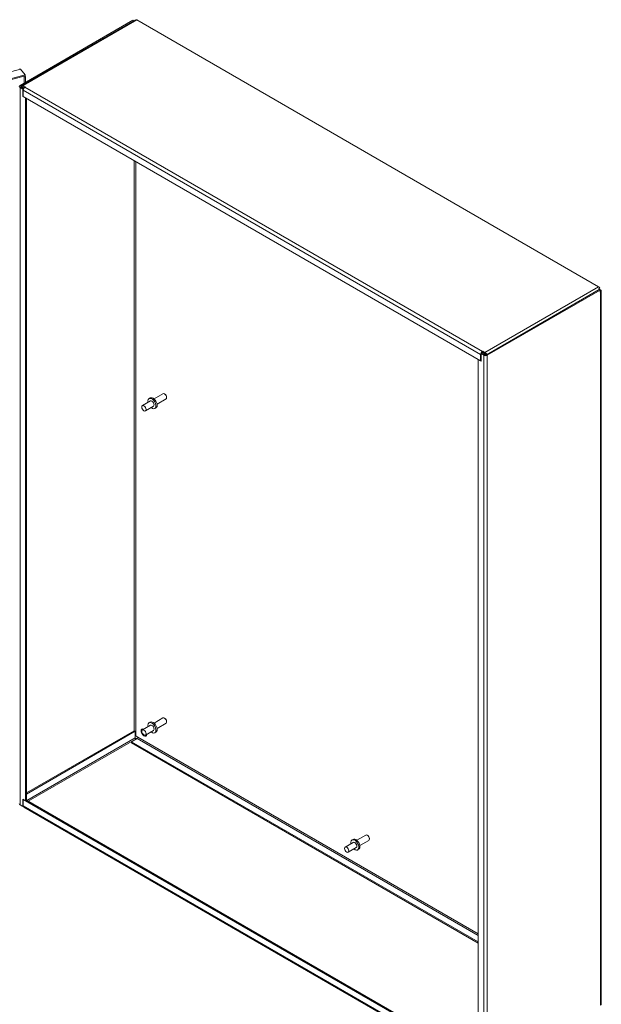
# Model space of a CAD drawing. Units: inches. Extents: x 18 to 278, y 8 to 169.
# Drawn here: x 251 to 278, y 33 to 79 of the extents above; entities that cross this region are included whole.
import ezdxf

# ---------------------------------------------------------------- set-up
doc = ezdxf.new("R2010")
doc.units = ezdxf.units.IN
doc.header["$LTSCALE"] = 17
doc.header["$MEASUREMENT"] = 0
doc.layers.add('Visible (ANSI)', color=7, linetype='Continuous', lineweight=5)
doc.layers.add('Visible Narrow (ANSI)', color=7, linetype='Continuous', lineweight=5)

msp = doc.modelspace()

# ---------------------------------------------------------------- linework, layer by layer
at = {"layer": 'Visible (ANSI)'}
for p, q in [((256.6116, 78.7363), (251.3834, 75.7177)), ((256.6561, 78.7106), (251.4278, 75.6921)), ((256.6926, 78.7276), (251.4706, 75.7126)), ((256.6561, 78.7106), (256.6116, 78.7363)), ((256.6561, 78.7064), (256.6561, 78.7106)), ((256.741, 78.7548), (256.699, 78.7305)), ((278.1772, 66.3998), (256.7927, 78.7461)), ((251.6154, 76.2096), (223.5935, 68.6654)), ((251.6154, 76.1582), (223.5935, 68.6141)), ((251.6154, 76.2096), (251.4062, 76.4685)), ((251.5512, 76.1409), (251.5808, 76.1042)), ((251.5808, 76.1042), (251.6378, 76.1196)), ((251.6378, 76.1196), (251.6082, 76.1563)), ((251.6154, 76.1582), (251.6154, 76.2096)), ((251.6378, 76.1196), (251.6378, 75.8647)), ((251.4466, 75.6595), (251.4466, 75.6378)), ((251.5287, 75.7069), (251.631, 75.6478)), ((251.5898, 75.6202), (251.5287, 75.6555)), ((251.5808, 76.1042), (251.5808, 75.8317)), ((251.3834, 75.623), (251.5079, 75.5511)), ((251.5524, 75.5768), (251.4278, 75.6487)), ((251.4911, 75.6122), (251.4911, 75.6338)), ((251.5079, 75.5511), (251.5524, 75.5768)), ((251.5079, 75.2121), (251.5079, 75.5511)), ((251.5079, 75.2121), (251.5303, 75.225)), ((251.6394, 75.1361), (251.5079, 75.2121)), ((251.5303, 75.1991), (251.5303, 75.4948)), ((272.7098, 62.9711), (251.5303, 75.1991)), ((251.5524, 75.5768), (251.5524, 75.5723)), ((251.631, 75.6478), (251.6123, 75.637)), ((251.6123, 75.6369), (251.6123, 75.637)), ((251.6123, 75.637), (251.6124, 75.637)), ((251.6124, 75.637), (251.6123, 75.6369)), ((251.6394, 75.1361), (251.6394, 42.6039)), ((251.6839, 75.1105), (251.6839, 42.6295)), ((278.2046, 66.2695), (272.9763, 63.251)), ((273.0208, 63.2253), (278.249, 66.2439)), ((278.1868, 66.3245), (278.2288, 66.3488)), ((278.2008, 66.3251), (278.1903, 66.319)), ((278.2288, 66.3488), (278.2008, 66.3251)), ((278.249, 66.2439), (278.2046, 66.2695)), ((278.2055, 66.2887), (278.2661, 66.2537)), ((278.249, 66.1491), (278.249, 66.2439)), ((278.2661, 66.159), (278.249, 66.1491)), ((278.3001, 66.2063), (278.3001, 33.1855)), ((272.7919, 63.4089), (272.792, 63.409)), ((272.792, 63.3576), (272.7919, 63.3575)), ((272.792, 63.409), (272.7921, 63.4089)), ((272.792, 63.3576), (272.792, 63.409)), ((272.7921, 63.3575), (272.792, 63.3576)), ((272.7921, 63.4089), (272.8108, 63.4197)), ((272.7921, 63.3575), (272.7921, 63.4089)), ((272.8108, 63.3683), (272.7921, 63.3575)), ((272.8108, 63.4197), (272.9131, 63.3606)), ((272.8108, 63.4197), (272.8108, 63.3683)), ((272.9131, 63.3092), (272.8108, 63.3683)), ((272.7322, 62.9582), (272.6007, 63.0341)), ((272.6007, 30.5019), (272.6007, 63.0341)), ((272.7098, 63.2668), (272.7098, 62.9711)), ((272.7322, 62.984), (272.7098, 62.9711)), ((272.7766, 63.3229), (272.7322, 63.2973)), ((272.7322, 63.2973), (272.7322, 62.9582)), ((272.7322, 63.2973), (272.8567, 63.2253)), ((272.7766, 63.3229), (272.9012, 63.251)), ((272.9507, 63.2428), (272.9507, 63.2442)), ((257.4225, 61.1129), (257.0469, 60.896)), ((257.3598, 61.2215), (257.4109, 61.251)), ((257.5864, 61.2075), (258.0025, 61.4478)), ((257.7266, 60.9646), (258.1428, 61.2049)), ((258.0937, 61.4287), (258.0726, 61.4408)), ((258.1718, 61.2934), (258.1718, 61.2691)), ((257.5628, 60.87), (257.1871, 60.6531)), ((257.6254, 60.7614), (257.6765, 60.7909)), ((257.4225, 46.1047), (257.0469, 45.8878)), ((257.3598, 46.2133), (257.4109, 46.2428)), ((257.5864, 46.1993), (258.0025, 46.4396)), ((257.7266, 45.9564), (258.1428, 46.1966)), ((258.0937, 46.4205), (258.0726, 46.4326)), ((258.1718, 46.2851), (258.1718, 46.2608)), ((256.6686, 45.8465), (251.6839, 42.9686)), ((256.7131, 45.8208), (251.6839, 42.9172)), ((256.7131, 45.8208), (256.6686, 45.8465)), ((256.7131, 45.5252), (256.7131, 45.8208)), ((256.7482, 45.6048), (256.8404, 45.5516)), ((257.5628, 45.8618), (257.1871, 45.6449)), ((257.6254, 45.7532), (257.6765, 45.7827)), ((256.8029, 45.4865), (256.5468, 45.3387)), ((256.5468, 45.3387), (256.5468, 45.2873)), ((256.5468, 45.3387), (272.6007, 36.07)), ((256.5468, 45.2873), (272.6007, 36.0186)), ((256.7691, 45.5078), (256.727, 45.4835)), ((256.7927, 45.4844), (256.796, 45.4825)), ((251.5079, 42.3407), (251.3834, 42.4127)), ((251.5079, 42.6798), (251.6394, 42.6039)), ((251.5079, 42.3407), (251.5079, 42.6798)), ((251.5303, 42.3712), (251.5303, 42.6669)), ((251.5303, 42.6669), (272.7098, 30.4389)), ((251.6394, 42.6039), (251.6839, 42.6295)), ((251.6839, 42.6295), (272.6007, 30.5532)), ((251.5317, 42.3545), (251.5079, 42.3407)), ((272.7322, 30.091), (251.5543, 42.3181)), ((266.9776, 40.7773), (267.3938, 41.0175)), ((266.8138, 40.6826), (266.4381, 40.4658)), ((266.7511, 40.7912), (266.8022, 40.8207)), ((267.1179, 40.5343), (267.534, 40.7746)), ((267.4849, 40.9984), (267.4639, 41.0106)), ((267.5631, 40.8631), (267.5631, 40.8388)), ((266.954, 40.4397), (266.5784, 40.2228)), ((267.0167, 40.3311), (267.0678, 40.3606))]:
    msp.add_line(p, q, dxfattribs=at)
for centre, major_axis, start_param, end_param in [((256.7506, 78.6271), (-0.058, 0.1005), 6.1793741, 6.2831853), ((256.7927, 78.6514), (-0.058, 0.1005), 5.4977871, 6.1793741), ((251.4654, 75.6704), (-0.116, 0), 5.4977871, 7.0685835), ((251.4654, 75.6704), (-0.0531, 0), 5.4977871, 7.0685835), ((251.5287, 75.6122), (-0.058, 0.1005), 5.4977871, 7.0685835), ((251.5287, 75.6122), (-0.0266, 0.046), 5.4977871, 7.0685835), ((251.6123, 75.5422), (0.058, 0.1005), 0.7853982, 2.3561945), ((278.1772, 66.3051), (0.058, -0.1005), 1.6746075, 2.3561945), ((278.1351, 66.2808), (-0.058, 0.1005), 4.2367626, 4.8162001), ((278.1841, 66.2063), (0.116, 0), 5.4977871, 7.0685835), ((272.7919, 63.3142), (-0.058, -0.1005), 3.9269908, 5.4977871), ((272.7919, 63.3142), (0.0266, 0.046), 0.7853982, 1.9394344), ((272.9131, 63.2659), (-0.058, 0.1005), 4.3189792, 5.4977871), ((272.9388, 63.2727), (0.116, 0), 3.9269908, 5.4977871), ((272.9388, 63.2727), (0.0531, 0), 3.9269908, 5.4977871), ((272.9131, 63.2659), (-0.0266, 0.046), 3.9269908, 5.4977871), ((257.4926, 60.9915), (0.1328, -0.23), 5.2686328, 10.4393305), ((257.5437, 61.021), (0.1328, -0.23), 0, 3.1415927), ((257.4926, 60.9915), (-0.0701, 0.1215), 3.1415927, 6.2831853), ((258.0726, 61.3263), (-0.0701, 0.1215), 3.1415927, 6.2831853), ((258.0937, 61.3385), (-0.0553, 0.0957), 3.9269908, 5.4977871), ((257.4926, 45.9832), (0.1328, -0.23), 5.2686328, 10.4393305), ((257.5437, 46.0127), (0.1328, -0.23), 0, 3.1415927), ((257.4926, 45.9832), (-0.0701, 0.1215), 3.1415927, 6.2831853), ((258.0726, 46.3181), (-0.0701, 0.1215), 3.1415927, 6.2831853), ((258.0937, 46.3302), (-0.0553, 0.0957), 3.9269908, 5.4977871), ((256.7107, 45.5831), (0.0531, 0), 0.7853982, 1.525526), ((257.117, 45.7663), (0.093, -0.161), 2.4253618, 6.9994161), ((257.1615, 45.792), (-0.093, 0.161), 0.2415461, 0.7610908), ((257.1615, 45.792), (0.093, -0.161), 5.5220945, 6.0416392), ((256.7506, 45.5035), (-0.0266, 0.046), 0.7853982, 1.6746075), ((256.7927, 45.5278), (0.0266, -0.046), 4.8162001, 5.4977871), ((256.8029, 45.5299), (-0.0266, -0.046), 0.7853982, 2.3561945), ((251.4654, 42.46), (-0.116, 0), 0, 0.7853982), ((251.6123, 42.4186), (-0.058, -0.1005), 5.4977871, 6.2831853), ((267.4639, 40.896), (-0.0701, 0.1215), 3.1415927, 6.2831853), ((266.8839, 40.5612), (0.1328, -0.23), 5.2686328, 10.4393305), ((266.935, 40.5907), (0.1328, -0.23), 0, 3.1415927), ((266.8839, 40.5612), (-0.0701, 0.1215), 3.1415927, 6.2831853), ((267.4849, 40.9082), (-0.0553, 0.0957), 3.9269908, 5.4977871), ((278.1841, 33.1855), (0.116, 0), 5.4977871, 6.2831853)]:
    msp.add_ellipse(centre, major_axis=major_axis, ratio=0.5773503, start_param=start_param, end_param=end_param, dxfattribs=at)
for centre in [(257.117, 60.7746), (257.117, 45.7663), (266.5082, 40.3443)]:
    msp.add_ellipse(centre, major_axis=(-0.0701, 0.1215), ratio=0.5773503, dxfattribs=at)
msp.add_open_spline([(251.4062, 76.4685), (251.3865, 76.4758), (251.3668, 76.4772), (251.3488, 76.4724)], degree=3, dxfattribs=at)
at = {"layer": 'Visible Narrow (ANSI)'}
for p, q in [((256.7927, 78.7461), (251.5287, 75.7069)), ((251.4062, 76.4685), (223.3843, 68.9244)), ((251.3834, 75.7177), (251.4278, 75.6921)), ((251.4278, 75.6921), (251.4278, 75.6487)), ((251.4911, 75.6338), (251.4466, 75.6595)), ((251.5287, 75.6555), (251.4911, 75.6338)), ((251.5287, 75.6555), (251.5287, 75.7069)), ((251.4278, 75.6487), (251.3834, 75.623)), ((251.3834, 75.623), (251.3834, 42.4127)), ((272.7098, 63.2668), (251.5303, 75.4948)), ((251.6123, 75.6369), (272.7919, 63.4089)), ((256.6731, 45.8439), (256.6731, 72.2299)), ((256.7482, 72.1866), (256.7482, 45.6048)), ((272.9131, 63.3606), (278.1772, 66.3998)), ((278.249, 66.2439), (278.2661, 66.2537)), ((278.249, 66.1688), (278.2661, 66.159)), ((278.2661, 33.1381), (278.2661, 66.159)), ((272.7919, 63.3575), (272.7919, 63.4089)), ((272.9131, 63.3606), (272.9131, 63.3092)), ((272.7322, 63.2797), (272.7098, 63.2668)), ((272.8567, 63.2253), (272.9012, 63.251)), ((272.8567, 30.015), (272.8567, 63.2253)), ((272.9525, 63.2431), (272.9507, 63.2442)), ((272.9763, 63.251), (273.0208, 63.2253)), ((273.0208, 63.2253), (273.0208, 30.015)), ((251.6908, 42.6255), (256.7131, 45.5252)), ((256.7927, 45.4844), (251.7659, 42.5822)), ((272.6007, 36.3656), (256.8029, 45.4865)), ((256.8404, 45.5516), (272.6007, 36.4524)), ((251.5303, 42.3712), (272.7098, 30.1432))]:
    msp.add_line(p, q, dxfattribs=at)

doc.saveas('drawing.dxf')
